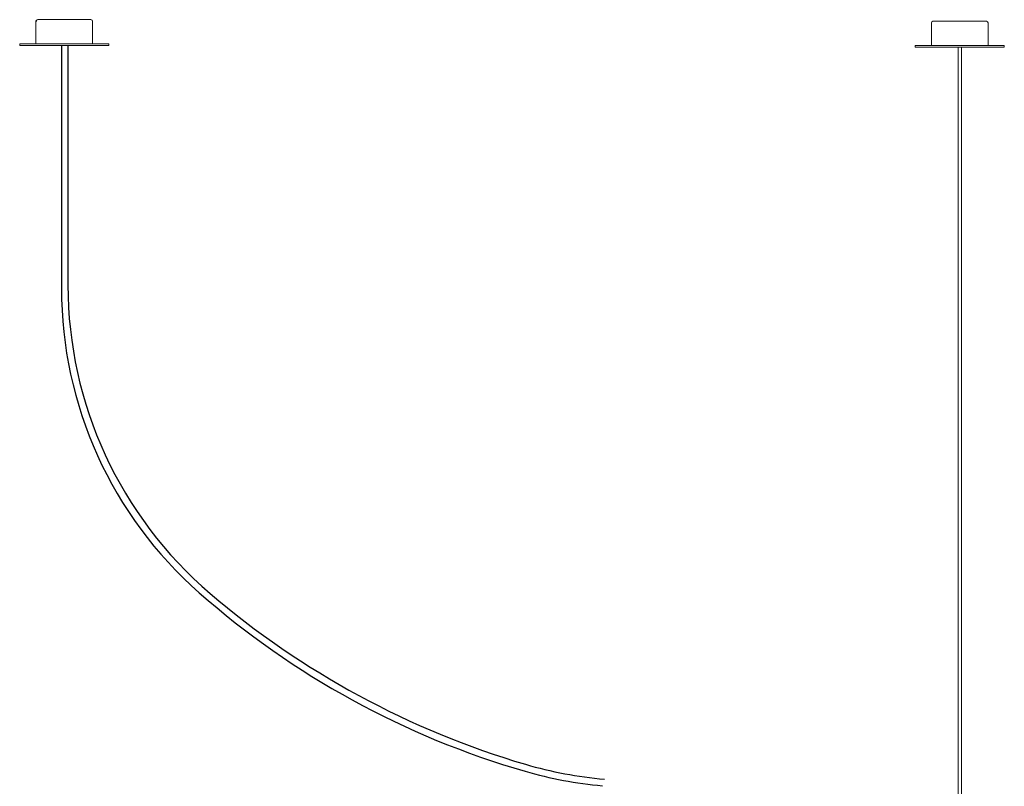
# Model space of a CAD drawing. Units: inches. Extents: x -0.3 to 2.51, y -2.92 to 1.3.
# Drawn here: x 1.19 to 2.39, y 0.36 to 1.3 of the extents above; entities that cross this region are included whole.
import ezdxf

# ---------------------------------------------------------------- set-up
doc = ezdxf.new("R2010")
doc.units = ezdxf.units.IN
doc.header["$MEASUREMENT"] = 0

msp = doc.modelspace()

# ---------------------------------------------------------------- linework, layer by layer
at = {"color": 7, "linetype": 'Continuous', "lineweight": 15}
for p, q in [((1.2079, 1.3005), (1.2067, 1.3005)), ((1.2067, 1.3005), (1.2067, 1.2725)), ((1.2096, 1.3023), (1.2085, 1.3023)), ((1.2744, 1.3023), (1.2096, 1.3023)), ((1.2762, 1.2725), (1.2762, 1.3005)), ((2.3041, 1.2985), (2.3041, 1.2808)), ((2.3059, 1.3003), (2.3718, 1.3003)), ((2.3736, 1.2781), (2.3736, 1.2985)), ((1.1868, 1.2725), (1.2556, 1.2725)), ((1.1868, 1.2725), (1.1868, 1.2705)), ((1.1868, 1.2705), (1.2556, 1.2705)), ((1.2556, 1.2725), (1.2961, 1.2725)), ((1.2556, 1.2705), (1.2961, 1.2705)), ((1.2961, 1.2705), (1.2961, 1.2725)), ((2.2843, 1.2705), (2.3935, 1.2705)), ((2.2843, 1.2705), (2.2843, 1.2685)), ((2.2843, 1.2685), (2.3935, 1.2685)), ((2.3041, 1.2781), (2.3041, 1.2705)), ((2.3369, 1.2685), (2.3369, 0.3268)), ((2.3409, 0.3258), (2.3409, 1.2685)), ((2.3736, 1.2705), (2.3736, 1.2781)), ((2.3935, 1.2685), (2.3935, 1.2705))]:
    msp.add_line(p, q, dxfattribs=at)
for p, q in [((1.2381, 1.2705), (1.2381, 0.9729)), ((1.246, 1.2705), (1.246, 0.9768))]:
    msp.add_line(p, q)
for centre, radius, start, end in [((1.2085, 1.3005), 0.00179, 90, 180), ((1.2744, 1.3005), 0.00179, 0, 90), ((2.3059, 1.2985), 0.00179, 90, 180), ((2.3718, 1.2985), 0.00179, 0, 90), ((2.8412, 1.2795), 0.5371, 179.8634, 180.1544)]:
    msp.add_arc(centre, radius, start, end, dxfattribs=at)
for centre, radius, start, end in [((1.7346, 0.9729), 0.4966, 180, 228.6789), ((1.7426, 0.9768), 0.4966, 180, 229.5061), ((2.0965, 1.3845), 1.0446, 228.6789, 253.8689), ((2.1044, 1.4005), 1.0538, 229.5061, 253.5911), ((1.947, 0.866), 0.4966, 253.5911, 265), ((1.9442, 0.8581), 0.4966, 253.8689, 265)]:
    msp.add_arc(centre, radius, start, end)

doc.saveas('drawing.dxf')
